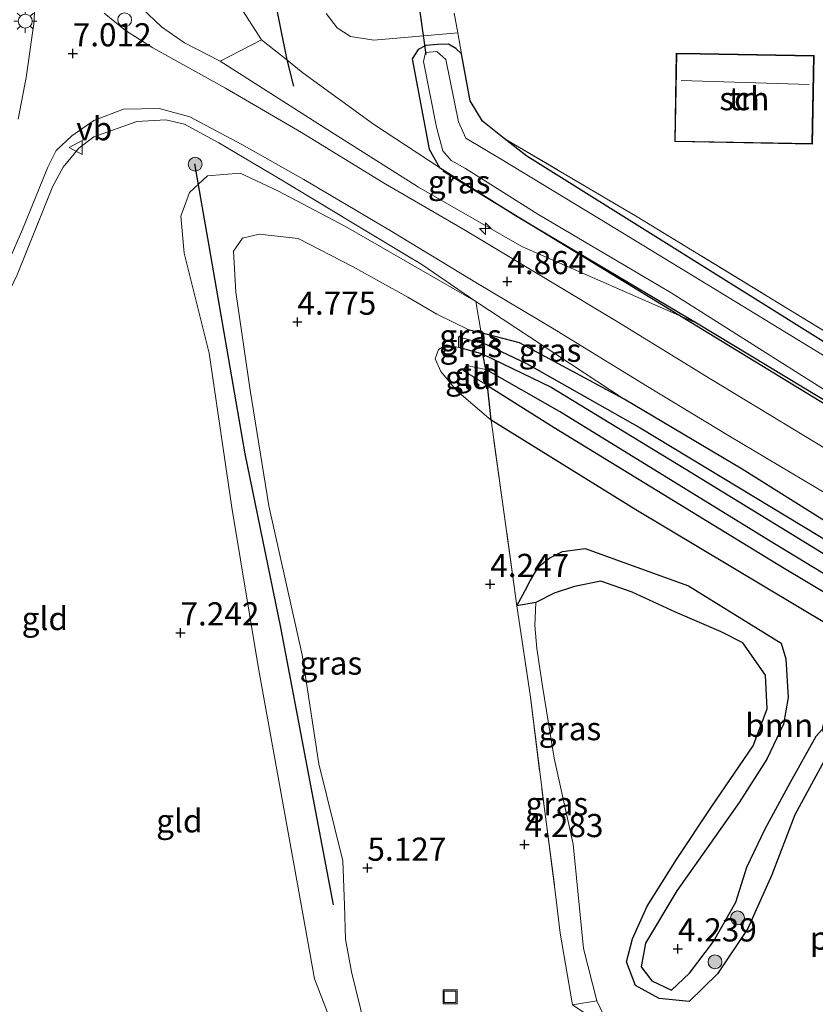
# Model space of a CAD drawing. Units: metres. Extents: x 149990 to 160008, y 437498 to 443753.
# Drawn here: x 153048 to 153134, y 440691 to 440797 of the extents above; entities that cross this region are included whole.
import ezdxf
from ezdxf.enums import TextEntityAlignment as Align

# ---------------------------------------------------------------- set-up
doc = ezdxf.new("R2010")
doc.units = ezdxf.units.M
doc.linetypes.add('IE-TERREINAFSCHEIDING', pattern=[10, 8, -2])
doc.layers.get('0').update_dxf_attribs({"lineweight": 25})
for name, color, linetype, lineweight in [('B-ME-AL-OVERIG-S-B1', 7, 'Continuous', 18), ('B-ME-GR-BOMENRIJ-L-B1', 10, 'Continuous', 25), ('B-ME-GR-BOMENSTRUIKEN-GV-B6', 93, 'Continuous', 18), ('B-ME-GR-BOOM-S-B1', 93, 'Continuous', 18), ('B-ME-GW-HOOGTEPUNT-S-B1', 10, 'Continuous', 25), ('B-ME-GW-INSTEEKWATERGANG-L-B1', 10, 'Continuous', 25), ('B-ME-GW-KRUINLIJN-L-B1', 93, 'Continuous', 18), ('B-ME-GW-TEENLIJN-L-B1', 93, 'Continuous', 18), ('B-ME-GW-WATERGANG-GREPPEL-L-B1', 10, 'Continuous', 25), ('B-ME-IE-GRASLAND-GV-B6', 93, 'Continuous', 18), ('B-ME-IE-GRONDWERKLIJN-GROND_INGERICHT-GV-B6', 253, 'Continuous', 18), ('B-ME-IE-INRICHTINGSELEMENT-S-B1', 253, 'Continuous', 18), ('B-ME-IE-MEUBILAIR_WEGMEUBILAIR-LICHTMAST-S-B1', 8, 'Continuous', 18), ('B-ME-IE-RIET-GV-B6', 10, 'Continuous', 25), ('B-ME-IE-TERREINAFSCHEIDING-DOORGANG-L-B1', 8, 'IE-TERREINAFSCHEIDING-KUNSTMATIG-OPEN', 18), ('B-ME-IE-TERREINAFSCHEIDING-RASTERHEKWERK-L-B1', 8, 'IE-TERREINAFSCHEIDING', 18), ('B-ME-KG-KADASTRAAL-DAKRAND-L-B1', 13, 'Continuous', 18), ('B-ME-KG-KADASTRAAL-NOKLIJN-L-B1', 13, 'Continuous', 18), ('B-ME-KW-DUIKER-L-B1', 10, 'Continuous', 25), ('B-ME-OG-BEBOUWING-GV-B6', 173, 'Continuous', 18), ('B-ME-OG-WATER-GV-B6', 153, 'Continuous', 18), ('B-ME-VH-VERH_SOORT-BITUMEN-GV-B6', 8, 'IE-TERREINAFSCHEIDING-NATUURLIJK-HOUTWAL', 18), ('B-ME-VH-VERH_SOORT-KLINKERS-GV-B6', 8, 'IE-TERREINAFSCHEIDING-NATUURLIJK-HOUTWAL', 18), ('B-ME-VW-MEUBILAIR_WEGMEUBILAIR-VERKEERSBORD-S-B1', 8, 'Continuous', 18)]:
    doc.layers.add(name, color=color, linetype=linetype, lineweight=lineweight)
doc.styles.add('NLCS-ISO', font='NLCS-ISO.TTF')
doc.linetypes.add('IE-TERREINAFSCHEIDING-KUNSTMATIG-OPEN', pattern='A,7,-1.5,[67,NLCS.SHX,S=0.75,R=0,X=0,Y=0],-1.5', length=10)
doc.linetypes.add('IE-TERREINAFSCHEIDING-NATUURLIJK-HOUTWAL', pattern='A,7,-1.5,[67,NLCS.SHX,S=0.75,R=45,X=0,Y=0],-1.5,7,-1.5,[70,NLCS.SHX,S=0.75,R=0,X=0,Y=0],-1.5', length=20)

# ---------------------------------------------------------------- blocks, each defined once
blk = doc.blocks.new('dtb')
blk.add_circle((0, 0), 0.75)
blk = doc.blocks.new('put')
for p, q in [((0.75, 0.75), (-0.75, 0.75)), ((-0.75, 0.75), (-0.75, -0.75)), ((0.75, -0.75), (0.75, 0.75)), ((-0.75, -0.75), (0.75, -0.75))]:
    blk.add_line(p, q)
blk.add_lwpolyline([(-0.625, 0.625), (0.625, 0.625), (0.625, -0.625), (-0.625, -0.625)], close=True)
blk = doc.blocks.new('verkeersbord')
for p, q in [((0, 0.75), (-0.75, -0.625)), ((0.75, -0.625), (0, 0.75)), ((-0.75, -0.625), (0.75, -0.625))]:
    blk.add_line(p, q)
blk = doc.blocks.new('boom')
blk.add_hatch(color=256).paths.add_polyline_path([(-0.75, 0, 1), (0.75, 0, 1)])
blk.add_circle((0, 0), 0.75)
blk = doc.blocks.new('hecto')
for p, q in [((0, 0.625), (-0.625, 0)), ((0, -0.625), (0, 0.625)), ((-0.625, 0), (0.625, 0)), ((0.625, 0), (0, -0.625))]:
    blk.add_line(p, q)
blk = doc.blocks.new('hoogtepunt')
for p, q in [((-0.5, 0), (0.5, 0)), ((0, 0.5), (0, -0.5))]:
    blk.add_line(p, q)
blk = doc.blocks.new('lantaarnpaal')
for p, q in [((0, 0.75), (0, 1.25)), ((-0.75, 0), (-1.25, 0)), ((-0.88, 0.88), (-0.53, 0.53)), ((0.53, 0.53), (0.88, 0.88)), ((0.75, 0), (1.25, 0)), ((-0.53, -0.53), (-0.88, -0.88)), ((0, -0.75), (0, -1.25)), ((0.53, -0.53), (0.88, -0.88))]:
    blk.add_line(p, q)
blk.add_circle((0, 0), 0.75)

msp = doc.modelspace()

# ---------------------------------------------------------------- linework, layer by layer
at = {"layer": 'B-ME-GR-BOMENRIJ-L-B1'}
for points in [[(153069.78, 440830.09, 4.42), (153073.7, 440809.68, 4.47), (153075.43, 440799.6, 4.52), (153076.87, 440792.42, 4.5), (153077.57, 440789.6, 5.54)], [(153066.9, 440781.21, 6.44), (153068.45, 440772.34, 5.69), (153072.33, 440749.93, 5.76), (153076.2, 440731.19, 5.58), (153081.88, 440701.24, 5.75)], [(153236.79, 440693.44, 4.02), (153195.93, 440718.68, 4), (153167.3, 440736.03, 3.96), (153135.79, 440754.73, 3.96), (153093.69, 440780.4, 3.96)]]:
    msp.add_polyline3d(points, dxfattribs=at)
at = {"layer": 'B-ME-GR-BOMENSTRUIKEN-GV-B6'}
for points in [[(153055.98, 440855.28, 6.81), (153064.41, 440856.08, 4.67), (153064.6, 440847.54, 4.56), (153066.45, 440827.39, 4.49), (153072.11, 440797.71, 4.5), (153074.12, 440794.58, 4.5), (153069.67, 440792.28, 6.38), (153065.83, 440794.27, 6.8), (153063.35, 440795.98, 6.85), (153061.2, 440798.02, 6.93), (153059.55, 440800.49, 6.95), (153058.57, 440803.01, 6.95), (153057.9, 440807.66, 6.86), (153057.15, 440824.53, 6.84), (153055.98, 440855.28, 6.81)], [(153098.35, 440759.01, 4.87), (153106.28, 440754.47, 5.26), (153128.86, 440740.61, 5.25), (153151.49, 440726.84, 5.25), (153171.45, 440714.57, 5.25), (153188.15, 440704.29, 5.21), (153197.37, 440698.73, 5.21), (153198.09, 440698.07, 5.25), (153197.74, 440697.44, 5.32), (153196.87, 440697.39, 5.36), (153194.69, 440698.09, 5.33), (153188.45, 440702.2, 5.32), (153171.46, 440712.69, 5.31), (153149.57, 440726.2, 5.28), (153130.34, 440737.69, 5.28), (153105.73, 440752.75, 5.29), (153098.53, 440757.28, 4.91), (153098.35, 440759.01, 4.87)], [(153101.69, 440733.51, 4.24), (153098.91, 440753.56, 4.29), (153114.53, 440743.88, 4.28), (153135.29, 440731.47, 4.28)], [(153133.99, 440719.45, 4.22), (153131.21, 440714.47, 4.22), (153128.5, 440709.46, 4.28), (153126.52, 440705.31, 4.29), (153125.31, 440701.53, 4.29), (153122.92, 440697.3, 4.29), (153120.31, 440693.86, 4.29), (153118.38, 440692.04, 4.29), (153116.27, 440693.06, 4.29), (153115.11, 440694.55, 4.29), (153115.59, 440697.12, 4.27), (153118.97, 440702.77, 4.24), (153122.59, 440707.89, 4.22), (153125.68, 440712.29, 4.22), (153128.65, 440716.96, 4.22), (153130.46, 440720.75, 4.22), (153130.97, 440723.63, 4.22), (153130.72, 440727.8, 4.23), (153130.22, 440729.47, 4.15), (153120.23, 440735.66, 4.28), (153109.06, 440739.71, 4.26), (153106.62, 440739.37, 4.24), (153105.25, 440738.68, 4.24), (153104.24, 440737.89, 4.24), (153103.8, 440737.36, 4.24), (153103.11, 440736.2, 4.24), (153102.6, 440735.17, 4.24), (153101.69, 440733.51, 4.24)]]:
    msp.add_polyline3d(points, dxfattribs=at)
at = {"layer": 'B-ME-GW-INSTEEKWATERGANG-L-B1'}
for points in [[(153095.71, 440793.07, 4.05), (153095.12, 440793.66, 4.05), (153094.32, 440794.13, 4.05), (153093.13, 440794.08, 4.05), (153091.86, 440793.98, 4.05), (153091.05, 440793.53, 4.05), (153090.38, 440792.52, 4.05), (153092.24, 440782.8, 4.05), (153093.34, 440780.81, 4.05), (153101.61, 440775.59, 4.05), (153121.25, 440763.93, 3.92), (153151.22, 440745.86, 3.77), (153171.31, 440733.8, 3.73), (153192.4, 440721.13, 3.79), (153210.64, 440709.98, 3.79), (153231.17, 440697.39, 3.85), (153245.3, 440688.32, 3.98)], [(153194.45, 440726.19, 3.72), (153181.93, 440733.56, 3.72), (153167.67, 440742.03, 3.65), (153156.13, 440748.78, 3.49), (153149.99, 440752.35, 3.31), (153149.71, 440753.06, 3.3), (153149.09, 440753.75, 3.3), (153148.25, 440753.85, 3.3), (153147.39, 440753.82, 3.31), (153142.2, 440757.38, 3.6), (153136.47, 440760.96, 3.63), (153102.77, 440782.02, 3.8), (153100.32, 440783.95, 3.82), (153097.97, 440785.8, 3.83), (153096.64, 440787.99, 3.9), (153095.71, 440793.07, 4.05)], [(153098.03, 440760.66, 4.26), (153095.43, 440761.4, 4.22), (153095.44, 440762.54, 4.08), (153096.42, 440763.33, 4.2), (153097.82, 440762.98, 4.2)], [(153202.09, 440699.5, 4.4), (153202.4, 440700.27, 4.37), (153202.18, 440701.48, 4.37), (153200.87, 440702.91, 4.34), (153189.62, 440709.87, 4.25), (153177.38, 440717.07, 4.22), (153157.25, 440729.13, 4.21), (153137.01, 440741.36, 4.19), (153126.01, 440748.24, 4.21), (153113.26, 440755.81, 4.28), (153101.99, 440761.88, 4.28), (153097.82, 440762.98, 4.2)], [(153098.03, 440760.66, 4.26), (153105.39, 440757.1, 4.26), (153120.58, 440747.87, 4.25), (153140.84, 440735.46, 4.22), (153159.3, 440724.13, 4.23), (153175.39, 440714.48, 4.23), (153186.86, 440707.36, 4.23), (153196.47, 440701.31, 4.27), (153199.55, 440699.28, 4.39), (153201.4, 440698.76, 4.41), (153202.09, 440699.5, 4.4)]]:
    msp.add_polyline3d(points, dxfattribs=at)
at = {"layer": 'B-ME-GW-KRUINLIJN-L-B1'}
msp.add_line((153113.26, 440755.81, 4.28), (153097.28, 440766.36, 5.26), dxfattribs=at)
for points in [[(153076.84, 440864.74, 6.64), (153071.72, 440866.11, 6.62), (153066.39, 440866.89, 6.6), (153061.08, 440866.1, 6.67), (153058.95, 440864.64, 6.68), (153057.75, 440862.78, 6.74), (153056.15, 440859.99, 6.77), (153055.98, 440855.28, 6.81), (153057.15, 440824.53, 6.84), (153057.9, 440807.66, 6.86), (153058.57, 440803.01, 6.95), (153059.55, 440800.49, 6.95), (153061.2, 440798.02, 6.93), (153063.35, 440795.98, 6.85), (153065.83, 440794.27, 6.8), (153069.67, 440792.28, 6.38), (153080.62, 440785.31, 6), (153091.06, 440778.68, 5.48), (153102.22, 440772.27, 4.76), (153121.25, 440763.93, 3.92)], [(153092.35, 440674.45, 7.25), (153089.44, 440676.89, 7.18), (153087.36, 440679.41, 7.31), (153084.65, 440682.62, 7.31), (153082.46, 440686.45, 7.29), (153079.86, 440693.27, 7.19), (153078.08, 440703.07, 7.14), (153073.76, 440726.98, 6.91), (153070.94, 440744.11, 6.88), (153068.5, 440760.77, 6.81), (153065.79, 440771.57, 6.68), (153065.42, 440775.57, 6.72), (153066.36, 440778.13, 6.72), (153068.29, 440779.92, 6.55), (153071.83, 440780.2, 6.39), (153075.88, 440778.29, 6.27), (153083.21, 440774.45, 5.75), (153097.28, 440766.36, 5.26)], [(153098.53, 440757.28, 4.91), (153105.73, 440752.75, 5.29), (153130.34, 440737.69, 5.28), (153149.57, 440726.2, 5.28), (153171.46, 440712.69, 5.31), (153188.45, 440702.2, 5.32), (153194.69, 440698.09, 5.33), (153196.87, 440697.39, 5.36), (153197.74, 440697.44, 5.32), (153198.09, 440698.07, 5.25), (153197.37, 440698.73, 5.21), (153188.15, 440704.29, 5.21), (153171.45, 440714.57, 5.25), (153151.49, 440726.84, 5.25), (153128.86, 440740.61, 5.25), (153106.28, 440754.47, 5.26), (153098.35, 440759.01, 4.87), (153096.26, 440759.43, 4.82), (153095.89, 440758.91, 4.82), (153098.53, 440757.28, 4.91)], [(153130.22, 440729.47, 4.15), (153120.23, 440735.66, 4.28), (153109.06, 440739.71, 4.26), (153106.62, 440739.37, 4.24), (153105.25, 440738.68, 4.24), (153104.24, 440737.89, 4.24), (153103.8, 440737.36, 4.24), (153103.11, 440736.2, 4.24), (153102.6, 440735.17, 4.24), (153101.69, 440733.51, 4.24)], [(153138.86, 440723.55, 4.18), (153136.52, 440722.3, 4.19), (153133.99, 440719.45, 4.22), (153131.21, 440714.47, 4.22), (153128.5, 440709.46, 4.28), (153126.52, 440705.31, 4.29), (153125.31, 440701.53, 4.29), (153122.92, 440697.3, 4.29), (153120.31, 440693.86, 4.29), (153118.38, 440692.04, 4.29), (153116.27, 440693.06, 4.29), (153115.11, 440694.55, 4.29), (153115.59, 440697.12, 4.27), (153118.97, 440702.77, 4.24), (153122.59, 440707.89, 4.22), (153125.68, 440712.29, 4.22), (153128.65, 440716.96, 4.22), (153130.46, 440720.75, 4.22), (153130.97, 440723.63, 4.22), (153130.72, 440727.8, 4.23), (153130.22, 440729.47, 4.15)]]:
    msp.add_polyline3d(points, dxfattribs=at)
at = {"layer": 'B-ME-GW-TEENLIJN-L-B1'}
for points in [[(153064.41, 440856.08, 4.67), (153064.6, 440847.54, 4.56), (153066.45, 440827.39, 4.49), (153072.11, 440797.71, 4.5), (153074.12, 440794.58, 4.5)], [(153093.34, 440780.81, 4.05), (153086.22, 440785.47, 4.4), (153078.59, 440791.02, 4.5), (153076.87, 440792.42, 4.5), (153074.12, 440794.58, 4.5)], [(153096.42, 440763.33, 4.2), (153093.04, 440765, 4.46), (153089.91, 440766.81, 4.58), (153083.96, 440770.12, 4.84), (153078.08, 440773.16, 4.97), (153073.87, 440773.62, 5.03), (153072.07, 440773.18, 5.03), (153071.1, 440771.77, 5.01), (153071.37, 440767.36, 4.96), (153072.92, 440756.79, 5.09), (153074.93, 440744.29, 5.03), (153078.52, 440728.21, 4.95), (153080.31, 440716.47, 5.2), (153082.9, 440706.01, 5.34), (153083.09, 440701.22, 5.56), (153083.2, 440697.54, 5.89), (153083.83, 440694, 6.12), (153085.28, 440688.17, 6.1), (153087.99, 440683.27, 6.12), (153090.12, 440680.41, 6.44), (153092.35, 440674.45, 7.25)], [(153095.43, 440761.4, 4.22), (153094.11, 440761.66, 4.41), (153093.22, 440761.18, 4.45), (153092.87, 440760.17, 4.48), (153093.5, 440758.8, 4.48), (153095.22, 440756.7, 4.39), (153098.91, 440753.56, 4.29)], [(153188.86, 440696.51, 4.47), (153187.63, 440698.76, 4.51), (153186.6, 440699.97, 4.52), (153183.34, 440703.03, 4.36), (153170.61, 440710.52, 4.15), (153153.95, 440720.21, 4.15), (153135.29, 440731.47, 4.28), (153114.53, 440743.88, 4.28), (153098.91, 440753.56, 4.29)]]:
    msp.add_polyline3d(points, dxfattribs=at)
at = {"layer": 'B-ME-GW-WATERGANG-GREPPEL-L-B1'}
msp.add_polyline3d([(153097.36, 440762, 3.62), (153097.95, 440761.92, 3.58), (153102.72, 440759.65, 3.58), (153115, 440752.71, 3.58), (153134.34, 440741.01, 3.58), (153154.55, 440728.54, 3.4), (153176.11, 440715.64, 3.45), (153195.6, 440703.36, 3.53), (153201.07, 440700.21, 3.46)], dxfattribs=at)
at = {"layer": 'B-ME-IE-GRASLAND-GV-B6'}
for points in [[(153061.08, 440866.1, 6.67), (153058.95, 440864.64, 6.68), (153057.75, 440862.78, 6.74), (153056.15, 440859.99, 6.77), (153055.98, 440855.28, 6.81), (153057.15, 440824.53, 6.84), (153057.9, 440807.66, 6.86), (153058.57, 440803.01, 6.95), (153059.55, 440800.49, 6.95), (153061.2, 440798.02, 6.93), (153063.35, 440795.98, 6.85), (153065.83, 440794.27, 6.8), (153069.67, 440792.28, 6.38), (153080.62, 440785.31, 6), (153091.06, 440778.68, 5.48), (153102.22, 440772.27, 4.76), (153121.25, 440763.93, 3.92), (153151.22, 440745.86, 3.77), (153171.31, 440733.8, 3.73), (153192.4, 440721.13, 3.79), (153210.64, 440709.98, 3.79)], [(153047.95, 440825.48, 7.04), (153048.58, 440818.03, 7.05), (153049.39, 440809.41, 7.05), (153049.73, 440801.85, 7.04), (153049.6, 440796.59, 7.04), (153048.74, 440790.52, 7.11), (153047.87, 440786.02, 7.12)], [(153219.81, 440700.77, 4.05), (153198.09, 440713.94, 4.05), (153194.04, 440714.66, 4.05), (153178.65, 440724.02, 4.03), (153168.19, 440730.33, 4.03), (153155.89, 440737.77, 4.08), (153144.39, 440744.78, 4.02), (153135.23, 440750.33, 4.06), (153122.61, 440757.96, 4.22), (153112.46, 440764.22, 4.26), (153105.14, 440768.63, 4.69), (153095.98, 440774.11, 5.15), (153087.29, 440779.17, 5.6), (153078.45, 440784.58, 5.98), (153070.24, 440789.36, 6.45), (153062.41, 440793.73, 6.77), (153059.46, 440795.59, 6.91), (153057.16, 440797.45, 6.96)], [(153093.34, 440780.81, 4.05), (153086.22, 440785.47, 4.4), (153078.59, 440791.02, 4.5), (153076.87, 440792.42, 4.5), (153074.12, 440794.58, 4.5), (153072.11, 440797.71, 4.5)], [(153081.1, 440797.44, 4.24), (153082.29, 440795.87, 4.24), (153083.73, 440794.93, 4.21), (153086.26, 440794.55, 4.19), (153095.31, 440795.35, 4.05), (153095.71, 440793.07, 4.05), (153095.12, 440793.66, 4.05), (153094.32, 440794.13, 4.05), (153093.13, 440794.08, 4.05), (153091.86, 440793.98, 4.05), (153091.05, 440793.53, 4.05), (153090.38, 440792.52, 4.05), (153092.24, 440782.8, 4.05), (153093.34, 440780.81, 4.05)], [(153069.67, 440792.28, 6.38), (153074.12, 440794.58, 4.5), (153076.87, 440792.42, 4.5), (153078.59, 440791.02, 4.5), (153086.22, 440785.47, 4.4), (153093.34, 440780.81, 4.05), (153101.61, 440775.59, 4.05), (153121.25, 440763.93, 3.92), (153102.22, 440772.27, 4.76), (153091.06, 440778.68, 5.48), (153080.62, 440785.31, 6), (153069.67, 440792.28, 6.38)], [(153151.22, 440745.86, 3.77), (153121.25, 440763.93, 3.92), (153101.61, 440775.59, 4.05), (153093.34, 440780.81, 4.05), (153092.24, 440782.8, 4.05), (153090.38, 440792.52, 4.05), (153091.05, 440793.53, 4.05), (153091.86, 440793.98, 4.05), (153093.13, 440794.08, 4.05), (153094.32, 440794.13, 4.05), (153095.12, 440793.66, 4.05), (153095.71, 440793.07, 4.05), (153096.64, 440787.99, 3.9), (153097.97, 440785.8, 3.83), (153100.32, 440783.95, 3.82), (153102.77, 440782.02, 3.8), (153136.47, 440760.96, 3.63)], [(153139.69, 440757.52, 2.83), (153126.09, 440765.84, 2.83), (153111.42, 440774.78, 2.83), (153099.94, 440781.76, 2.83), (153096.17, 440783.98, 2.83), (153095.4, 440785.75, 2.83), (153094.01, 440792.48, 2.83), (153093.07, 440793.32, 2.83), (153091.84, 440793.23, 2.83), (153091.6, 440792.25, 2.83), (153093.02, 440785.15, 2.83), (153093.7, 440782.6, 2.83), (153094.59, 440781.57, 2.83), (153096.13, 440780.71, 2.83), (153103.95, 440775.79, 2.83), (153118.35, 440767.27, 2.83), (153140.17, 440753.47, 2.83)], [(153045.84, 440768.51, 7.1), (153048.33, 440774.11, 7.05), (153051.07, 440780.84, 7.04), (153051.96, 440782.64, 7), (153053.68, 440784.23, 6.92), (153056.03, 440785.88, 6.85), (153059.23, 440787.09, 6.78), (153063.08, 440787.17, 6.67), (153066.4, 440786.29, 6.5), (153072, 440783.3, 6.23), (153078.71, 440779.5, 5.95), (153088.19, 440773.91, 5.41), (153097.45, 440768.31, 4.95), (153105.54, 440763.48, 4.69), (153115.79, 440757.17, 4.16), (153124.65, 440751.82, 4.12), (153136.62, 440744.71, 4.09)], [(153137.01, 440741.36, 4.19), (153126.01, 440748.24, 4.21), (153113.26, 440755.81, 4.28), (153097.28, 440766.36, 5.26), (153091.42, 440770.34, 5.36), (153083.61, 440775.04, 5.89), (153075.98, 440779.66, 6.22), (153069.51, 440783.48, 6.46), (153065.81, 440785.47, 6.71), (153063.81, 440785.96, 6.79), (153060.68, 440785.79, 6.92), (153056.02, 440784.11, 7.08), (153054.43, 440782.91, 7.14), (153052.73, 440780.84, 7.14), (153051.63, 440778.78, 7.2), (153047.75, 440769.24, 7.31)], [(153100.32, 440783.95, 3.82), (153114.66, 440775.5, 3.59), (153137, 440761.84, 3.43), (153142.59, 440758.71, 3.45), (153150.48, 440753.74, 3.43), (153160.14, 440747.75, 3.6), (153176.88, 440737.71, 3.74), (153194.22, 440727.12, 4.04), (153194.45, 440726.19, 3.72), (153181.93, 440733.56, 3.72), (153167.67, 440742.03, 3.65), (153156.13, 440748.78, 3.49), (153149.99, 440752.35, 3.31), (153149.71, 440753.06, 3.3), (153149.09, 440753.75, 3.3), (153148.25, 440753.85, 3.3), (153147.39, 440753.82, 3.31), (153142.2, 440757.38, 3.6), (153136.47, 440760.96, 3.63), (153102.77, 440782.02, 3.8), (153100.32, 440783.95, 3.82)], [(153073.76, 440726.98, 6.91), (153070.94, 440744.11, 6.88), (153068.5, 440760.77, 6.81), (153065.79, 440771.57, 6.68), (153065.42, 440775.57, 6.72), (153066.36, 440778.13, 6.72), (153068.29, 440779.92, 6.55), (153071.83, 440780.2, 6.39), (153075.88, 440778.29, 6.27), (153083.21, 440774.45, 5.75), (153097.28, 440766.36, 5.26), (153097.82, 440762.98, 4.2), (153096.42, 440763.33, 4.2), (153093.04, 440765, 4.46), (153089.91, 440766.81, 4.58), (153083.96, 440770.12, 4.84), (153078.08, 440773.16, 4.97), (153073.87, 440773.62, 5.03), (153072.07, 440773.18, 5.03), (153071.1, 440771.77, 5.01), (153071.37, 440767.36, 4.96), (153072.92, 440756.79, 5.09), (153074.93, 440744.29, 5.03), (153078.52, 440728.21, 4.95), (153080.31, 440716.47, 5.2), (153082.9, 440706.01, 5.34), (153083.09, 440701.22, 5.56), (153083.2, 440697.54, 5.89), (153083.83, 440694, 6.12), (153085.28, 440688.17, 6.1)], [(153097.28, 440766.36, 5.26), (153113.26, 440755.81, 4.28), (153101.99, 440761.88, 4.28), (153097.82, 440762.98, 4.2), (153097.28, 440766.36, 5.26)], [(153096.42, 440763.33, 4.2), (153097.82, 440762.98, 4.2), (153097.95, 440761.92, 3.58), (153097.36, 440762, 3.62), (153095.44, 440762.54, 4.08), (153096.42, 440763.33, 4.2)], [(153095.44, 440762.54, 4.08), (153097.36, 440762, 3.62), (153097.95, 440761.92, 3.58), (153098.03, 440760.66, 4.26), (153095.43, 440761.4, 4.22), (153095.44, 440762.54, 4.08)], [(153097.95, 440761.92, 3.58), (153097.82, 440762.98, 4.2), (153101.99, 440761.88, 4.28), (153113.26, 440755.81, 4.28), (153126.01, 440748.24, 4.21), (153137.01, 440741.36, 4.19), (153157.25, 440729.13, 4.21), (153177.38, 440717.07, 4.22), (153189.62, 440709.87, 4.25), (153200.87, 440702.91, 4.34), (153202.18, 440701.48, 4.37), (153202.4, 440700.27, 4.37), (153202.09, 440699.5, 4.4), (153201.07, 440700.21, 3.46), (153195.6, 440703.36, 3.53), (153176.11, 440715.64, 3.45), (153154.55, 440728.54, 3.4), (153134.34, 440741.01, 3.58), (153115, 440752.71, 3.58), (153102.72, 440759.65, 3.58), (153097.95, 440761.92, 3.58)], [(153097.95, 440761.92, 3.58), (153102.72, 440759.65, 3.58), (153115, 440752.71, 3.58), (153134.34, 440741.01, 3.58), (153154.55, 440728.54, 3.4), (153176.11, 440715.64, 3.45), (153195.6, 440703.36, 3.53), (153201.07, 440700.21, 3.46), (153202.09, 440699.5, 4.4), (153201.4, 440698.76, 4.41), (153199.55, 440699.28, 4.39), (153196.47, 440701.31, 4.27), (153186.86, 440707.36, 4.23), (153175.39, 440714.48, 4.23), (153159.3, 440724.13, 4.23), (153140.84, 440735.46, 4.22), (153120.58, 440747.87, 4.25), (153105.39, 440757.1, 4.26), (153098.03, 440760.66, 4.26), (153097.95, 440761.92, 3.58)], [(153101.69, 440733.51, 4.24), (153103.72, 440733.87, 3.88), (153103.62, 440731.4, 3.88), (153103.86, 440728.91, 3.88), (153104.44, 440724.85, 3.88), (153105.72, 440717.06, 3.88), (153107.77, 440707.79, 3.88), (153108.88, 440696.55, 3.88), (153110.31, 440690.87, 3.88), (153107.7, 440690.45, 4.97), (153106.38, 440698.19, 4.45), (153105.91, 440702.11, 4.3), (153104.7, 440711.32, 4.13), (153103.15, 440723.66, 4.13), (153101.69, 440733.51, 4.24)], [(153082.46, 440686.45, 7.29), (153079.86, 440693.27, 7.19), (153078.08, 440703.07, 7.14), (153073.76, 440726.98, 6.91)], [(153107.7, 440690.45, 4.97), (153110.31, 440690.87, 3.88), (153111.04, 440689.37, 3.88), (153112.92, 440687.85, 3.88), (153119.41, 440683.82, 3.88), (153127.55, 440678.4, 3.88), (153134.73, 440673.23, 3.88), (153142.75, 440668.02, 3.88), (153150.48, 440662.99, 3.88), (153154.41, 440660.2, 3.88), (153156.3, 440657.27, 3.88), (153158.15, 440653.74, 3.88), (153159.93, 440651.62, 3.88), (153161.13, 440651.39, 3.88), (153160.93, 440649.4, 4.33), (153157.01, 440653.21, 4.33), (153152.39, 440659.56, 4.41), (153146.92, 440663.33, 4.45), (153136.71, 440670.35, 4.52), (153124.67, 440678.71, 4.49), (153111.49, 440687.89, 4.49), (153107.7, 440690.45, 4.97)]]:
    msp.add_polyline3d(points, dxfattribs=at)
at = {"layer": 'B-ME-IE-GRONDWERKLIJN-GROND_INGERICHT-GV-B6'}
for points in [[(153147.52, 440799.31, 4.33), (153146.01, 440787.62, 4.47), (153145.03, 440780.02, 4.55), (153144.42, 440773.85, 4.25), (153144.22, 440771.88, 4.15), (153144.03, 440769.89, 4.06), (153144.01, 440769.74, 4.05), (153143.67, 440766.74, 3.89), (153142.59, 440758.71, 3.45), (153137, 440761.84, 3.43), (153114.66, 440775.5, 3.59), (153100.32, 440783.95, 3.82), (153097.97, 440785.8, 3.83), (153096.64, 440787.99, 3.9), (153095.71, 440793.07, 4.05), (153095.31, 440795.35, 4.05), (153094.94, 440797.48, 4.04)], [(153121.47, 440793.1, 5.15), (153118.89, 440793.14, 5.15), (153118.72, 440783.61, 5.15), (153133.59, 440783.34, 5.15), (153133.69, 440788.89, 5.15), (153133.76, 440792.88, 5.15), (153121.47, 440793.1, 5.15)], [(153047.75, 440769.24, 7.31), (153051.63, 440778.78, 7.2), (153052.73, 440780.84, 7.14), (153054.43, 440782.91, 7.14), (153056.02, 440784.11, 7.08), (153060.68, 440785.79, 6.92), (153063.81, 440785.96, 6.79), (153065.81, 440785.47, 6.71), (153069.51, 440783.48, 6.46), (153075.98, 440779.66, 6.22), (153083.61, 440775.04, 5.89), (153091.42, 440770.34, 5.36), (153097.28, 440766.36, 5.26), (153083.21, 440774.45, 5.75), (153075.88, 440778.29, 6.27), (153071.83, 440780.2, 6.39), (153068.29, 440779.92, 6.55), (153066.36, 440778.13, 6.72), (153065.42, 440775.57, 6.72), (153065.79, 440771.57, 6.68), (153068.5, 440760.77, 6.81), (153070.94, 440744.11, 6.88), (153073.76, 440726.98, 6.91), (153078.08, 440703.07, 7.14), (153079.86, 440693.27, 7.19), (153082.46, 440686.45, 7.29)], [(153085.28, 440688.17, 6.1), (153083.83, 440694, 6.12), (153083.2, 440697.54, 5.89), (153083.09, 440701.22, 5.56), (153082.9, 440706.01, 5.34), (153080.31, 440716.47, 5.2), (153078.52, 440728.21, 4.95), (153074.93, 440744.29, 5.03), (153072.92, 440756.79, 5.09), (153071.37, 440767.36, 4.96), (153071.1, 440771.77, 5.01), (153072.07, 440773.18, 5.03), (153073.87, 440773.62, 5.03), (153078.08, 440773.16, 4.97), (153083.96, 440770.12, 4.84), (153089.91, 440766.81, 4.58), (153093.04, 440765, 4.46), (153096.42, 440763.33, 4.2), (153095.44, 440762.54, 4.08), (153095.43, 440761.4, 4.22), (153094.11, 440761.66, 4.41), (153093.22, 440761.18, 4.45), (153092.87, 440760.17, 4.48), (153093.5, 440758.8, 4.48), (153095.22, 440756.7, 4.39), (153098.91, 440753.56, 4.29), (153101.69, 440733.51, 4.24), (153103.15, 440723.66, 4.13), (153104.7, 440711.32, 4.13), (153105.91, 440702.11, 4.3), (153106.38, 440698.19, 4.45), (153107.7, 440690.45, 4.97)], [(153095.43, 440761.4, 4.22), (153098.03, 440760.66, 4.26), (153098.35, 440759.01, 4.87), (153096.26, 440759.43, 4.82), (153095.89, 440758.91, 4.82), (153098.53, 440757.28, 4.91), (153098.91, 440753.56, 4.29), (153095.22, 440756.7, 4.39), (153093.5, 440758.8, 4.48), (153092.87, 440760.17, 4.48), (153093.22, 440761.18, 4.45), (153094.11, 440761.66, 4.41), (153095.43, 440761.4, 4.22)], [(153098.35, 440759.01, 4.87), (153098.53, 440757.28, 4.91), (153095.89, 440758.91, 4.82), (153096.26, 440759.43, 4.82), (153098.35, 440759.01, 4.87)]]:
    msp.add_polyline3d(points, dxfattribs=at)
at = {"layer": 'B-ME-IE-RIET-GV-B6'}
for points in [[(153151.49, 440726.84, 5.25), (153128.86, 440740.61, 5.25), (153106.28, 440754.47, 5.26), (153098.35, 440759.01, 4.87), (153098.03, 440760.66, 4.26), (153105.39, 440757.1, 4.26), (153120.58, 440747.87, 4.25), (153140.84, 440735.46, 4.22)], [(153135.29, 440731.47, 4.28), (153114.53, 440743.88, 4.28), (153098.91, 440753.56, 4.29), (153098.53, 440757.28, 4.91), (153105.73, 440752.75, 5.29), (153130.34, 440737.69, 5.28), (153149.57, 440726.2, 5.28)], [(153101.69, 440733.51, 4.24), (153102.6, 440735.17, 4.24), (153103.11, 440736.2, 4.24), (153103.8, 440737.36, 4.24), (153104.24, 440737.89, 4.24), (153105.25, 440738.68, 4.24), (153106.62, 440739.37, 4.24), (153109.06, 440739.71, 4.26), (153120.23, 440735.66, 4.28), (153130.22, 440729.47, 4.15), (153130.72, 440727.8, 4.23), (153130.97, 440723.63, 4.22), (153130.46, 440720.75, 4.22), (153128.65, 440716.96, 4.22), (153125.68, 440712.29, 4.22), (153122.59, 440707.89, 4.22), (153118.97, 440702.77, 4.24), (153115.59, 440697.12, 4.27), (153115.11, 440694.55, 4.29), (153116.27, 440693.06, 4.29), (153118.38, 440692.04, 4.29), (153120.31, 440693.86, 4.29), (153122.92, 440697.3, 4.29), (153125.31, 440701.53, 4.29), (153126.52, 440705.31, 4.29), (153128.5, 440709.46, 4.28), (153131.21, 440714.47, 4.22), (153133.99, 440719.45, 4.22)], [(153134.84, 440716.77, 3.88), (153131.67, 440710.95, 3.88), (153129.2, 440704.47, 3.88), (153126.61, 440698.69, 3.88), (153123.36, 440693.81, 3.88), (153120.3, 440690.8, 3.88), (153117.05, 440691.12, 3.88), (153114.5, 440692.53, 3.88), (153113.51, 440695.11, 3.88), (153114.18, 440697.56, 3.88), (153115.76, 440701.1, 3.88), (153118.91, 440706.14, 3.88), (153122.71, 440711.82, 3.88), (153127.19, 440718.4, 3.88), (153128.71, 440722.39, 3.88), (153128.51, 440726.03, 3.88), (153126.08, 440729.51, 3.88), (153123.74, 440730.7, 3.88), (153118.8, 440732.82, 3.88), (153114.12, 440734.99, 3.88), (153110.75, 440736.16, 3.88), (153107.9, 440735.58, 3.88), (153105.7, 440734.89, 3.88), (153103.72, 440733.87, 3.88), (153101.69, 440733.51, 4.24)]]:
    msp.add_polyline3d(points, dxfattribs=at)
at = {"layer": 'B-ME-IE-TERREINAFSCHEIDING-DOORGANG-L-B1'}
msp.add_line((153060.68, 440785.79, 6.92), (153056.02, 440784.11, 7.08), dxfattribs=at)
at = {"layer": 'B-ME-IE-TERREINAFSCHEIDING-RASTERHEKWERK-L-B1'}
msp.add_line((153110.31, 440690.87, 3.88), (153107.7, 440690.45, 4.97), dxfattribs=at)
for points in [[(153060.68, 440785.79, 6.92), (153063.81, 440785.96, 6.79), (153065.81, 440785.47, 6.71), (153069.51, 440783.48, 6.46), (153075.98, 440779.66, 6.22), (153083.61, 440775.04, 5.89), (153091.42, 440770.34, 5.36), (153097.28, 440766.36, 5.26)], [(153056.02, 440784.11, 7.08), (153054.43, 440782.91, 7.14), (153052.73, 440780.84, 7.14), (153051.63, 440778.78, 7.2), (153047.75, 440769.24, 7.31), (153042.95, 440759.2, 7.54), (153039.23, 440752.23, 7.6), (153034.65, 440745.03, 7.75), (153030.59, 440739.22, 8.03), (153019.31, 440723.38, 8.69), (153013.48, 440714.48, 9.01), (153012.08, 440711.83, 9.06), (153011.43, 440709.04, 9.17), (153011.47, 440706.8, 9.19), (153012.21, 440704.75, 9.24), (153013.46, 440702.33, 9.26), (153015.01, 440700.46, 9.26), (153018.06, 440698.28, 9.26), (153019.17, 440697.53, 9.26)], [(153137, 440761.84, 3.43), (153114.66, 440775.5, 3.59), (153100.32, 440783.95, 3.82)], [(153101.69, 440733.51, 4.24), (153098.91, 440753.56, 4.29), (153098.53, 440757.28, 4.91), (153098.35, 440759.01, 4.87), (153098.03, 440760.66, 4.26), (153097.95, 440761.92, 3.58), (153097.82, 440762.98, 4.2), (153097.28, 440766.36, 5.26)], [(153101.69, 440733.51, 4.24), (153103.15, 440723.66, 4.13), (153104.7, 440711.32, 4.13), (153105.91, 440702.11, 4.3), (153106.38, 440698.19, 4.45), (153107.7, 440690.45, 4.97)]]:
    msp.add_polyline3d(points, dxfattribs=at)
at = {"layer": 'B-ME-KG-KADASTRAAL-DAKRAND-L-B1'}
msp.add_polyline3d([(153121.47, 440793.05, 9.45), (153133.71, 440792.83, 9.45), (153133.54, 440783.39, 7), (153118.77, 440783.66, 7), (153118.94, 440793.09, 9.45), (153121.47, 440793.05, 9.45)], dxfattribs=at)
at = {"layer": 'B-ME-KG-KADASTRAAL-NOKLIJN-L-B1'}
msp.add_line((153119.41, 440790.2, 11.99), (153133.23, 440789.78, 11.99), dxfattribs=at)
at = {"layer": 'B-ME-KW-DUIKER-L-B1'}
msp.add_line((153091.91, 440793.02, 2.96), (153090.9, 440800.05, 2.96), dxfattribs=at)
at = {"layer": 'B-ME-OG-BEBOUWING-GV-B6'}
msp.add_polyline3d([(153121.47, 440793.1, 5.15), (153133.76, 440792.88, 5.15), (153133.69, 440788.89, 5.15), (153133.59, 440783.34, 5.15), (153118.72, 440783.61, 5.15), (153118.89, 440793.14, 5.15), (153121.47, 440793.1, 5.15)], dxfattribs=at)
at = {"layer": 'B-ME-OG-WATER-GV-B6'}
for points in [[(153140.17, 440753.47, 2.83), (153118.35, 440767.27, 2.83), (153103.95, 440775.79, 2.83), (153096.13, 440780.71, 2.83), (153094.59, 440781.57, 2.83), (153093.7, 440782.6, 2.83), (153093.02, 440785.15, 2.83), (153091.6, 440792.25, 2.83), (153091.84, 440793.23, 2.83), (153093.07, 440793.32, 2.83), (153094.01, 440792.48, 2.83), (153095.4, 440785.75, 2.83), (153096.17, 440783.98, 2.83), (153099.94, 440781.76, 2.83), (153111.42, 440774.78, 2.83), (153126.09, 440765.84, 2.83), (153139.69, 440757.52, 2.83)], [(153103.72, 440733.87, 3.88), (153105.7, 440734.89, 3.88), (153107.9, 440735.58, 3.88), (153110.75, 440736.16, 3.88), (153114.12, 440734.99, 3.88), (153118.8, 440732.82, 3.88), (153123.74, 440730.7, 3.88), (153126.08, 440729.51, 3.88), (153128.51, 440726.03, 3.88), (153128.71, 440722.39, 3.88), (153127.19, 440718.4, 3.88), (153122.71, 440711.82, 3.88), (153118.91, 440706.14, 3.88), (153115.76, 440701.1, 3.88), (153114.18, 440697.56, 3.88), (153113.51, 440695.11, 3.88), (153114.5, 440692.53, 3.88), (153117.05, 440691.12, 3.88), (153120.3, 440690.8, 3.88), (153123.36, 440693.81, 3.88), (153126.61, 440698.69, 3.88), (153129.2, 440704.47, 3.88), (153131.67, 440710.95, 3.88), (153134.84, 440716.77, 3.88)], [(153111.04, 440689.37, 3.88), (153110.31, 440690.87, 3.88), (153108.88, 440696.55, 3.88), (153107.77, 440707.79, 3.88), (153105.72, 440717.06, 3.88), (153104.44, 440724.85, 3.88), (153103.86, 440728.91, 3.88), (153103.62, 440731.4, 3.88), (153103.72, 440733.87, 3.88)]]:
    msp.add_polyline3d(points, dxfattribs=at)
at = {"layer": 'B-ME-VH-VERH_SOORT-BITUMEN-GV-B6'}
for points in [[(153047.87, 440786.02, 7.12), (153048.74, 440790.52, 7.11), (153049.6, 440796.59, 7.04), (153049.73, 440801.85, 7.04), (153049.39, 440809.41, 7.05), (153048.58, 440818.03, 7.05), (153047.95, 440825.48, 7.04)], [(153057.16, 440797.45, 6.96), (153059.46, 440795.59, 6.91), (153062.41, 440793.73, 6.77), (153070.24, 440789.36, 6.45), (153078.45, 440784.58, 5.98), (153087.29, 440779.17, 5.6), (153095.98, 440774.11, 5.15), (153105.14, 440768.63, 4.69), (153112.46, 440764.22, 4.26), (153122.61, 440757.96, 4.22), (153135.23, 440750.33, 4.06), (153144.39, 440744.78, 4.02), (153155.89, 440737.77, 4.08), (153168.19, 440730.33, 4.03), (153178.65, 440724.02, 4.03), (153194.04, 440714.66, 4.05), (153198.09, 440713.94, 4.05), (153219.81, 440700.77, 4.05)], [(153136.62, 440744.71, 4.09), (153124.65, 440751.82, 4.12), (153115.79, 440757.17, 4.16), (153105.54, 440763.48, 4.69), (153097.45, 440768.31, 4.95), (153088.19, 440773.91, 5.41), (153078.71, 440779.5, 5.95), (153072, 440783.3, 6.23), (153066.4, 440786.29, 6.5), (153063.08, 440787.17, 6.67), (153059.23, 440787.09, 6.78), (153056.03, 440785.88, 6.85), (153053.68, 440784.23, 6.92), (153051.96, 440782.64, 7), (153051.07, 440780.84, 7.04), (153048.33, 440774.11, 7.05), (153045.84, 440768.51, 7.1)]]:
    msp.add_polyline3d(points, dxfattribs=at)
at = {"layer": 'B-ME-VH-VERH_SOORT-KLINKERS-GV-B6'}
msp.add_polyline3d([(153094.94, 440797.48, 4.04), (153095.31, 440795.35, 4.05), (153086.26, 440794.55, 4.19), (153083.73, 440794.93, 4.21), (153082.29, 440795.87, 4.24), (153081.1, 440797.44, 4.24)], dxfattribs=at)

# ---------------------------------------------------------------- block references
at = {"layer": 'B-ME-AL-OVERIG-S-B1', "rotation": 90}
for name, p in [('dtb', (153059.36, 440796.74, 7.11)), ('hecto', (153098.29, 440774.21, 4.99))]:
    msp.add_blockref(name, p, dxfattribs=at)
at = {"layer": 'B-ME-GR-BOOM-S-B1', "rotation": 90}
for p in [(153066.97, 440781.16, 6.55), (153125.5, 440699.83, 4.19), (153123.07, 440695.1, 4.13)]:
    msp.add_blockref('boom', p, dxfattribs=at)
at = {"layer": 'B-ME-GW-HOOGTEPUNT-S-B1', "rotation": 90}
for p in [(153053.76, 440793.1, 7.01), (153053.76, 440793.1, 7.01), (153100.66, 440768.52, 4.86), (153100.66, 440768.52, 4.86), (153078, 440764.14, 4.77), (153078, 440764.14, 4.77), (153098.82, 440735.84, 4.25), (153098.82, 440735.84, 4.25), (153065.39, 440730.61, 7.24), (153065.39, 440730.61, 7.24), (153102.52, 440707.77, 4.28), (153102.52, 440707.77, 4.28), (153085.56, 440705.22, 5.13), (153085.56, 440705.22, 5.13), (153119.07, 440696.51, 4.24), (153119.07, 440696.51, 4.24)]:
    msp.add_blockref('hoogtepunt', p, dxfattribs=at)
at = {"layer": 'B-ME-IE-INRICHTINGSELEMENT-S-B1', "rotation": 90}
msp.add_blockref('put', (153094.48, 440691.32, 5.24), dxfattribs=at)
at = {"layer": 'B-ME-IE-MEUBILAIR_WEGMEUBILAIR-LICHTMAST-S-B1', "rotation": 90}
msp.add_blockref('lantaarnpaal', (153048.64, 440796.6, 7.31), dxfattribs=at)
at = {"layer": 'B-ME-VW-MEUBILAIR_WEGMEUBILAIR-VERKEERSBORD-S-B1', "rotation": 90}
msp.add_blockref('verkeersbord', (153054.14, 440782.97, 7.14), dxfattribs=at)

# ---------------------------------------------------------------- texts
at = {"layer": 'B-ME-GR-BOMENSTRUIKEN-GV-B6', "ltscale": 0.2, "style": 'NLCS-ISO'}
msp.add_text('bmn en strkn', height=2.5, dxfattribs=at).set_placement((153136.84, 440720.62), align=Align.MIDDLE_CENTER)
at = {"layer": 'B-ME-GW-HOOGTEPUNT-S-B1', "ltscale": 0.2, "style": 'NLCS-ISO'}
for s, p in [('7.012', (153053.76, 440793.1, 7.01)), ('7.012', (153053.76, 440793.1, 7.01)), ('4.864', (153100.66, 440768.52, 4.86)), ('4.864', (153100.66, 440768.52, 4.86)), ('4.775', (153078, 440764.14, 4.77)), ('4.775', (153078, 440764.14, 4.77)), ('4.247', (153098.82, 440735.84, 4.25)), ('4.247', (153098.82, 440735.84, 4.25)), ('7.242', (153065.39, 440730.61, 7.24)), ('7.242', (153065.39, 440730.61, 7.24)), ('4.283', (153102.52, 440707.77, 4.28)), ('4.283', (153102.52, 440707.77, 4.28)), ('5.127', (153085.56, 440705.22, 5.13)), ('5.127', (153085.56, 440705.22, 5.13)), ('4.239', (153119.07, 440696.51, 4.24)), ('4.239', (153119.07, 440696.51, 4.24))]:
    msp.add_text(s, height=2.5, dxfattribs=at).set_placement(p, align=Align.BOTTOM_LEFT)
at = {"layer": 'B-ME-IE-GRASLAND-GV-B6', "ltscale": 0.2, "style": 'NLCS-ISO'}
for p in [(153095.46, 440779.26), (153096.69, 440762.63), (153096.73, 440761.6), (153105.27, 440761.09), (153081.62, 440727.33), (153107.42, 440720.26), (153106, 440712.16)]:
    msp.add_text('gras', height=2.5, dxfattribs=at).set_placement(p, align=Align.MIDDLE_CENTER)
at = {"layer": 'B-ME-IE-GRONDWERKLIJN-GROND_INGERICHT-GV-B6', "ltscale": 0.2, "style": 'NLCS-ISO'}
for s, p in [('tn', (153126.24, 440788.24)), ('gld', (153097.42, 440758.51)), ('gld', (153096.44, 440758.15)), ('gld', (153050.75, 440732.14)), ('gld', (153065.27, 440710.31))]:
    msp.add_text(s, height=2.5, dxfattribs=at).set_placement(p, align=Align.MIDDLE_CENTER)
at = {"layer": 'B-ME-OG-BEBOUWING-GV-B6', "ltscale": 0.2, "style": 'NLCS-ISO'}
msp.add_text('sch', height=2.5, dxfattribs=at).set_placement((153126.24, 440788.24), align=Align.MIDDLE_CENTER)
at = {"layer": 'B-ME-OG-WATER-GV-B6', "ltscale": 0.2, "style": 'NLCS-ISO'}
msp.add_text('plas', height=2.5, dxfattribs=at).set_placement((153136.61, 440697.65), align=Align.MIDDLE_CENTER)
at = {"layer": 'B-ME-VW-MEUBILAIR_WEGMEUBILAIR-VERKEERSBORD-S-B1', "ltscale": 0.2, "style": 'NLCS-ISO'}
msp.add_text('vb', height=2.5, dxfattribs=at).set_placement((153054.14, 440782.97, 7.14), align=Align.BOTTOM_LEFT)

doc.saveas('drawing.dxf')
